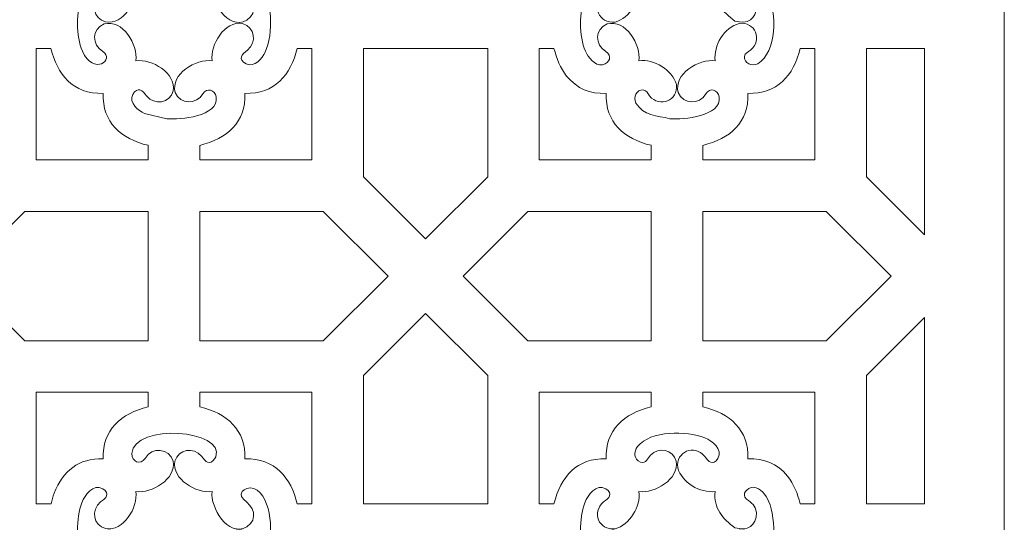
# Model space of a CAD drawing. Units: centimetres. Extents: x -8.9 to 4.3, y -6.7 to 19.1.
# Drawn here: x -3.5 to 4.3, y 0.1 to 4.1 of the extents above; entities that cross this region are included whole.
import ezdxf

# ---------------------------------------------------------------- set-up
doc = ezdxf.new("R2010")
doc.units = ezdxf.units.CM
doc.header["$MEASUREMENT"] = 0
doc.layers.add('Layer 1', color=7, linetype='Continuous')

msp = doc.modelspace()

# ---------------------------------------------------------------- linework, layer by layer
at = {"layer": 'Layer 1', "color": 242, "lineweight": 9}
for points, knots in [([(-8.91369, -6.67521), (-8.91369, -6.67521), (-8.91369, 19.05369), (-8.91369, 19.05369), (-8.91369, 19.05369), (-8.91369, 19.05369), (4.26444, 19.05369), (4.26444, 19.05369), (4.26444, 19.05369), (4.26444, 19.05369), (4.26444, -6.67521), (4.26444, -6.67521), (4.26444, -6.67521), (4.26444, -6.67521), (-8.91369, -6.67521), (-8.91369, -6.67521)], [0, 0, 0, 0, 0.2, 0.2, 0.2, 0.2, 0.4, 0.4, 0.4, 0.4, 0.6, 0.6, 0.6, 0.6, 1, 1, 1, 1]), ([(-3.05437, 4.28053), (-3.09962, 4.15758), (-3.10197, 3.96307), (-3.04876, 3.84229), (-3.04876, 3.84229), (-2.96082, 3.6427), (-2.78735, 3.77831), (-2.88846, 3.8397), (-2.88846, 3.8397), (-2.97503, 3.89225), (-2.97586, 4.01839), (-2.87787, 4.05838), (-2.87787, 4.05838), (-2.72842, 4.10071), (-2.60866, 3.89191), (-2.62441, 3.76707), (-2.62441, 3.76707), (-2.50108, 3.78263), (-2.30422, 3.67019), (-2.32875, 3.52648), (-2.32875, 3.52648), (-2.35667, 3.42854), (-2.4766, 3.41075), (-2.54116, 3.48715), (-2.54116, 3.48715), (-2.57228, 3.53284), (-2.61145, 3.5652), (-2.65055, 3.49858), (-2.65055, 3.49858), (-2.68153, 3.43153), (-2.60715, 3.37242), (-2.55545, 3.34703), (-2.55545, 3.34703), (-2.55545, 3.34703), (-2.37853, 3.30667), (-2.37853, 3.30667), (-2.37853, 3.30667), (-2.27459, 3.29584), (-1.96836, 3.32392), (-1.98739, 3.47897), (-1.98739, 3.47897), (-2.00089, 3.53697), (-2.06118, 3.55626), (-2.09312, 3.50386), (-2.09312, 3.50386), (-2.14595, 3.41714), (-2.27269, 3.41734), (-2.31249, 3.51442), (-2.31249, 3.51442), (-2.35493, 3.66311), (-2.14527, 3.78325), (-2.02026, 3.76707), (-2.02026, 3.76707), (-2.03592, 3.8928), (-1.92298, 4.08624), (-1.77893, 4.06182), (-1.77893, 4.06182), (-1.68067, 4.034), (-1.66281, 3.91439), (-1.73948, 3.85006), (-1.73948, 3.85006), (-1.78531, 3.81902), (-1.81773, 3.78003), (-1.75094, 3.74102), (-1.75094, 3.74102), (-1.68438, 3.71048), (-1.62263, 3.78498), (-1.5989, 3.83581), (-1.5989, 3.83581), (-1.53529, 3.97204), (-1.53096, 4.27462), (-1.66168, 4.38118), (-1.66168, 4.38118), (-1.73548, 4.43126), (-1.82927, 4.36316), (-1.7721, 4.30749), (-1.7721, 4.30749), (-1.6923, 4.25328), (-1.65086, 4.15459), (-1.7445, 4.08863), (-1.7445, 4.08863), (-1.89661, 4.00545), (-2.036, 4.24149), (-2.02026, 4.36934), (-2.02026, 4.36934), (-2.14644, 4.35391), (-2.34039, 4.46614), (-2.31593, 4.60991), (-2.31593, 4.60991), (-2.288, 4.70787), (-2.168, 4.7257), (-2.10351, 4.64923), (-2.10351, 4.64923), (-2.07393, 4.6058), (-2.0409, 4.57216), (-1.99763, 4.63186), (-1.99763, 4.63186), (-1.99763, 4.63186), (-1.99123, 4.6441), (-1.99123, 4.6441), (-1.99123, 4.6441), (-1.91555, 4.86361), (-2.63602, 4.91242), (-2.65828, 4.67195), (-2.65828, 4.67195), (-2.65726, 4.6044), (-2.59027, 4.57589), (-2.55157, 4.63255), (-2.55157, 4.63255), (-2.50007, 4.72826), (-2.35835, 4.71382), (-2.32875, 4.60992), (-2.32875, 4.60992), (-2.30416, 4.46585), (-2.5003, 4.35407), (-2.62441, 4.36933), (-2.62441, 4.36933), (-2.60836, 4.24372), (-2.72193, 4.05026), (-2.86575, 4.07459), (-2.86575, 4.07459), (-2.964, 4.10246), (-2.98189, 4.22204), (-2.90519, 4.28635), (-2.90519, 4.28635), (-2.86162, 4.31585), (-2.82785, 4.34877), (-2.88775, 4.3919), (-2.88775, 4.3919), (-2.96515, 4.43218), (-3.02897, 4.34435), (-3.05437, 4.28053)], [0, 0, 0, 0, 0.0294118, 0.0294118, 0.0294118, 0.0294118, 0.0588235, 0.0588235, 0.0588235, 0.0588235, 0.0882353, 0.0882353, 0.0882353, 0.0882353, 0.1176471, 0.1176471, 0.1176471, 0.1176471, 0.1470588, 0.1470588, 0.1470588, 0.1470588, 0.1764706, 0.1764706, 0.1764706, 0.1764706, 0.2058824, 0.2058824, 0.2058824, 0.2058824, 0.2352941, 0.2352941, 0.2352941, 0.2352941, 0.2647059, 0.2647059, 0.2647059, 0.2647059, 0.2941176, 0.2941176, 0.2941176, 0.2941176, 0.3235294, 0.3235294, 0.3235294, 0.3235294, 0.3529412, 0.3529412, 0.3529412, 0.3529412, 0.3823529, 0.3823529, 0.3823529, 0.3823529, 0.4117647, 0.4117647, 0.4117647, 0.4117647, 0.4411765, 0.4411765, 0.4411765, 0.4411765, 0.4705882, 0.4705882, 0.4705882, 0.4705882, 0.5, 0.5, 0.5, 0.5, 0.5294118, 0.5294118, 0.5294118, 0.5294118, 0.5588235, 0.5588235, 0.5588235, 0.5588235, 0.5882353, 0.5882353, 0.5882353, 0.5882353, 0.6176471, 0.6176471, 0.6176471, 0.6176471, 0.6470588, 0.6470588, 0.6470588, 0.6470588, 0.6764706, 0.6764706, 0.6764706, 0.6764706, 0.7058824, 0.7058824, 0.7058824, 0.7058824, 0.7352941, 0.7352941, 0.7352941, 0.7352941, 0.7647059, 0.7647059, 0.7647059, 0.7647059, 0.7941176, 0.7941176, 0.7941176, 0.7941176, 0.8235294, 0.8235294, 0.8235294, 0.8235294, 0.8529412, 0.8529412, 0.8529412, 0.8529412, 0.8823529, 0.8823529, 0.8823529, 0.8823529, 0.9117647, 0.9117647, 0.9117647, 0.9117647, 0.9411765, 0.9411765, 0.9411765, 0.9411765, 1, 1, 1, 1]), ([(0.93627, 4.28053), (0.88996, 4.15469), (0.88899, 3.96576), (0.94188, 3.84229), (0.94188, 3.84229), (0.9655, 3.79106), (1.01392, 3.72652), (1.0772, 3.7343), (1.0772, 3.7343), (1.13543, 3.74775), (1.15547, 3.80723), (1.10218, 3.8397), (1.10218, 3.8397), (1.01488, 3.8929), (1.01477, 4.01838), (1.11277, 4.05838), (1.11277, 4.05838), (1.2622, 4.1007), (1.38198, 3.89193), (1.36623, 3.76707), (1.36623, 3.76707), (1.48369, 3.78189), (1.63203, 3.69488), (1.66279, 3.5776), (1.66279, 3.5776), (1.67894, 3.44894), (1.53133, 3.3903), (1.44948, 3.48715), (1.44948, 3.48715), (1.43541, 3.50781), (1.42777, 3.53075), (1.40038, 3.53554), (1.40038, 3.53554), (1.34201, 3.53867), (1.32194, 3.47564), (1.34161, 3.43015), (1.34161, 3.43015), (1.40281, 3.33142), (1.50759, 3.33051), (1.61211, 3.30667), (1.61211, 3.30667), (1.71945, 3.29548), (2.02197, 3.32649), (2.00326, 3.47897), (2.00326, 3.47897), (1.98975, 3.537), (1.93009, 3.55697), (1.89753, 3.50386), (1.89753, 3.50386), (1.84394, 3.41646), (1.71794, 3.41737), (1.67816, 3.51442), (1.67816, 3.51442), (1.63571, 3.6631), (1.84535, 3.78325), (1.97038, 3.76707), (1.97038, 3.76707), (1.9556, 3.88574), (2.04244, 4.032), (2.16044, 4.06272), (2.16044, 4.06272), (2.28947, 4.07879), (2.34838, 3.93163), (2.25116, 3.85006), (2.25116, 3.85006), (2.23046, 3.83605), (2.20744, 3.82842), (2.20263, 3.80112), (2.20263, 3.80112), (2.19952, 3.74294), (2.2627, 3.72292), (2.30835, 3.74253), (2.30835, 3.74253), (2.46119, 3.83677), (2.45792, 4.14653), (2.39472, 4.29414), (2.39472, 4.29414), (2.37253, 4.34231), (2.33139, 4.39781), (2.27395, 4.4031), (2.27395, 4.4031), (2.22474, 4.40233), (2.17645, 4.34847), (2.21854, 4.30749), (2.21854, 4.30749), (2.26122, 4.27849), (2.28925, 4.25918), (2.29806, 4.20243), (2.29806, 4.20243), (2.30165, 4.09329), (2.22209, 4.05457), (2.12782, 4.08217), (2.12782, 4.08217), (2.03088, 4.15055), (1.95456, 4.24082), (1.97038, 4.36934), (1.97038, 4.36934), (1.85128, 4.35477), (1.70461, 4.44105), (1.6738, 4.55881), (1.6738, 4.55881), (1.65772, 4.68747), (1.80537, 4.74619), (1.88713, 4.64923), (1.88713, 4.64923), (1.9167, 4.60583), (1.94973, 4.57214), (1.99301, 4.63186), (1.99301, 4.63186), (2.03222, 4.70689), (1.94815, 4.76971), (1.88825, 4.7952), (1.88825, 4.7952), (1.74183, 4.85295), (1.45936, 4.85497), (1.35435, 4.72681), (1.35435, 4.72681), (1.32427, 4.68275), (1.32101, 4.62667), (1.37944, 4.60344), (1.37944, 4.60344), (1.425, 4.5905), (1.43469, 4.63173), (1.45706, 4.65822), (1.45706, 4.65822), (1.52506, 4.72413), (1.63525, 4.70345), (1.66189, 4.60992), (1.66189, 4.60992), (1.68648, 4.46583), (1.4903, 4.35407), (1.36623, 4.36933), (1.36623, 4.36933), (1.38137, 4.25086), (1.2938, 4.1043), (1.17616, 4.07369), (1.17616, 4.07369), (1.04707, 4.05765), (0.98824, 4.20483), (1.08545, 4.28635), (1.08545, 4.28635), (1.12901, 4.31584), (1.16279, 4.34878), (1.10289, 4.3919), (1.10289, 4.3919), (1.02556, 4.43211), (0.9615, 4.34394), (0.93627, 4.28053)], [0, 0, 0, 0, 0.0263158, 0.0263158, 0.0263158, 0.0263158, 0.0526316, 0.0526316, 0.0526316, 0.0526316, 0.0789474, 0.0789474, 0.0789474, 0.0789474, 0.1052632, 0.1052632, 0.1052632, 0.1052632, 0.1315789, 0.1315789, 0.1315789, 0.1315789, 0.1578947, 0.1578947, 0.1578947, 0.1578947, 0.1842105, 0.1842105, 0.1842105, 0.1842105, 0.2105263, 0.2105263, 0.2105263, 0.2105263, 0.2368421, 0.2368421, 0.2368421, 0.2368421, 0.2631579, 0.2631579, 0.2631579, 0.2631579, 0.2894737, 0.2894737, 0.2894737, 0.2894737, 0.3157895, 0.3157895, 0.3157895, 0.3157895, 0.3421053, 0.3421053, 0.3421053, 0.3421053, 0.3684211, 0.3684211, 0.3684211, 0.3684211, 0.3947368, 0.3947368, 0.3947368, 0.3947368, 0.4210526, 0.4210526, 0.4210526, 0.4210526, 0.4473684, 0.4473684, 0.4473684, 0.4473684, 0.4736842, 0.4736842, 0.4736842, 0.4736842, 0.5, 0.5, 0.5, 0.5, 0.5263158, 0.5263158, 0.5263158, 0.5263158, 0.5526316, 0.5526316, 0.5526316, 0.5526316, 0.5789474, 0.5789474, 0.5789474, 0.5789474, 0.6052632, 0.6052632, 0.6052632, 0.6052632, 0.6315789, 0.6315789, 0.6315789, 0.6315789, 0.6578947, 0.6578947, 0.6578947, 0.6578947, 0.6842105, 0.6842105, 0.6842105, 0.6842105, 0.7105263, 0.7105263, 0.7105263, 0.7105263, 0.7368421, 0.7368421, 0.7368421, 0.7368421, 0.7631579, 0.7631579, 0.7631579, 0.7631579, 0.7894737, 0.7894737, 0.7894737, 0.7894737, 0.8157895, 0.8157895, 0.8157895, 0.8157895, 0.8421053, 0.8421053, 0.8421053, 0.8421053, 0.8684211, 0.8684211, 0.8684211, 0.8684211, 0.8947368, 0.8947368, 0.8947368, 0.8947368, 0.9210526, 0.9210526, 0.9210526, 0.9210526, 0.9473684, 0.9473684, 0.9473684, 0.9473684, 1, 1, 1, 1]), ([(-3.41503, 3.86395), (-3.41503, 3.86395), (-3.29886, 3.86395), (-3.29886, 3.86395), (-3.29886, 3.86395), (-3.25133, 3.66294), (-3.12404, 3.49922), (-2.88456, 3.50774), (-2.88456, 3.50774), (-2.8928, 3.27724), (-2.74255, 3.14613), (-2.52716, 3.09515), (-2.52716, 3.09515), (-2.52716, 3.09515), (-2.52716, 2.97884), (-2.52716, 2.97884), (-2.52716, 2.97884), (-2.52716, 2.97884), (-3.41503, 2.97884), (-3.41503, 2.97884), (-3.41503, 2.97884), (-3.41503, 2.97884), (-3.41503, 3.86395), (-3.41503, 3.86395)], [0, 0, 0, 0, 0.1428571, 0.1428571, 0.1428571, 0.1428571, 0.2857143, 0.2857143, 0.2857143, 0.2857143, 0.4285714, 0.4285714, 0.4285714, 0.4285714, 0.5714286, 0.5714286, 0.5714286, 0.5714286, 0.7142857, 0.7142857, 0.7142857, 0.7142857, 1, 1, 1, 1]), ([(-1.34579, 3.86395), (-1.34579, 3.86395), (-1.2295, 3.86395), (-1.2295, 3.86395), (-1.2295, 3.86395), (-1.2295, 3.86395), (-1.2295, 2.97884), (-1.2295, 2.97884), (-1.2295, 2.97884), (-1.2295, 2.97884), (-2.11737, 2.97884), (-2.11737, 2.97884), (-2.11737, 2.97884), (-2.11737, 2.97884), (-2.11737, 3.09497), (-2.11737, 3.09497), (-2.11737, 3.09497), (-1.9022, 3.14734), (-1.7518, 3.27661), (-1.76013, 3.50774), (-1.76013, 3.50774), (-1.52383, 3.49934), (-1.39479, 3.65678), (-1.34579, 3.86395)], [0, 0, 0, 0, 0.1428571, 0.1428571, 0.1428571, 0.1428571, 0.2857143, 0.2857143, 0.2857143, 0.2857143, 0.4285714, 0.4285714, 0.4285714, 0.4285714, 0.5714286, 0.5714286, 0.5714286, 0.5714286, 0.7142857, 0.7142857, 0.7142857, 0.7142857, 1, 1, 1, 1]), ([(-0.81971, 3.86395), (-0.81971, 3.86395), (0.16582, 3.86395), (0.16582, 3.86395), (0.16582, 3.86395), (0.16582, 3.86395), (0.16582, 2.84458), (0.16582, 2.84458), (0.16582, 2.84458), (0.16582, 2.84458), (-0.32695, 2.35335), (-0.32695, 2.35335), (-0.32695, 2.35335), (-0.32695, 2.35335), (-0.81971, 2.84458), (-0.81971, 2.84458), (-0.81971, 2.84458), (-0.81971, 2.84458), (-0.81971, 3.86395), (-0.81971, 3.86395)], [0, 0, 0, 0, 0.1666667, 0.1666667, 0.1666667, 0.1666667, 0.3333333, 0.3333333, 0.3333333, 0.3333333, 0.5, 0.5, 0.5, 0.5, 0.6666667, 0.6666667, 0.6666667, 0.6666667, 1, 1, 1, 1]), ([(0.57561, 3.86395), (0.57561, 3.86395), (0.692, 3.86395), (0.692, 3.86395), (0.692, 3.86395), (0.71206, 3.78202), (0.74167, 3.71077), (0.79244, 3.64339), (0.79244, 3.64339), (0.87646, 3.54357), (0.97676, 3.50314), (1.10608, 3.50774), (1.10608, 3.50774), (1.09784, 3.27725), (1.24807, 3.14614), (1.46348, 3.09515), (1.46348, 3.09515), (1.46348, 3.09515), (1.46348, 2.97884), (1.46348, 2.97884), (1.46348, 2.97884), (1.46348, 2.97884), (0.57561, 2.97884), (0.57561, 2.97884), (0.57561, 2.97884), (0.57561, 2.97884), (0.57561, 3.86395), (0.57561, 3.86395)], [0, 0, 0, 0, 0.125, 0.125, 0.125, 0.125, 0.25, 0.25, 0.25, 0.25, 0.375, 0.375, 0.375, 0.375, 0.5, 0.5, 0.5, 0.5, 0.625, 0.625, 0.625, 0.625, 0.75, 0.75, 0.75, 0.75, 1, 1, 1, 1]), ([(2.64438, 3.86395), (2.64438, 3.86395), (2.76114, 3.86395), (2.76114, 3.86395), (2.76114, 3.86395), (2.76114, 3.86395), (2.76114, 2.97884), (2.76114, 2.97884), (2.76114, 2.97884), (2.76114, 2.97884), (1.87327, 2.97884), (1.87327, 2.97884), (1.87327, 2.97884), (1.87327, 2.97884), (1.87327, 3.09497), (1.87327, 3.09497), (1.87327, 3.09497), (2.08841, 3.14733), (2.23884, 3.2766), (2.23051, 3.50774), (2.23051, 3.50774), (2.46169, 3.49952), (2.59323, 3.64924), (2.64438, 3.86395)], [0, 0, 0, 0, 0.1428571, 0.1428571, 0.1428571, 0.1428571, 0.2857143, 0.2857143, 0.2857143, 0.2857143, 0.4285714, 0.4285714, 0.4285714, 0.4285714, 0.5714286, 0.5714286, 0.5714286, 0.5714286, 0.7142857, 0.7142857, 0.7142857, 0.7142857, 1, 1, 1, 1]), ([(3.63191, 3.86395), (3.63191, 3.86395), (3.17092, 3.86395), (3.17092, 3.86395), (3.17092, 3.86395), (3.17092, 3.86395), (3.17092, 2.84458), (3.17092, 2.84458), (3.17092, 2.84458), (3.17092, 2.84458), (3.63191, 2.38502), (3.63191, 2.38502), (3.63191, 2.38502), (3.63191, 2.38502), (3.63191, 3.86395), (3.63191, 3.86395)], [0, 0, 0, 0, 0.2, 0.2, 0.2, 0.2, 0.4, 0.4, 0.4, 0.4, 0.6, 0.6, 0.6, 0.6, 1, 1, 1, 1]), ([(-2.52716, 1.54329), (-2.52716, 1.54329), (-2.52716, 2.57033), (-2.52716, 2.57033), (-2.52716, 2.57033), (-2.52716, 2.57033), (-3.505, 2.57033), (-3.505, 2.57033), (-3.505, 2.57033), (-3.505, 2.57033), (-4.02013, 2.05681), (-4.02013, 2.05681), (-4.02013, 2.05681), (-4.02013, 2.05681), (-3.505, 1.54329), (-3.505, 1.54329), (-3.505, 1.54329), (-3.505, 1.54329), (-2.52716, 1.54329), (-2.52716, 1.54329)], [0, 0, 0, 0, 0.1666667, 0.1666667, 0.1666667, 0.1666667, 0.3333333, 0.3333333, 0.3333333, 0.3333333, 0.5, 0.5, 0.5, 0.5, 0.6666667, 0.6666667, 0.6666667, 0.6666667, 1, 1, 1, 1]), ([(-2.11737, 2.57033), (-2.11737, 2.57033), (-2.11737, 1.54329), (-2.11737, 1.54329), (-2.11737, 1.54329), (-2.11737, 1.54329), (-1.13954, 1.54329), (-1.13954, 1.54329), (-1.13954, 1.54329), (-1.13954, 1.54329), (-0.62441, 2.05681), (-0.62441, 2.05681), (-0.62441, 2.05681), (-0.62441, 2.05681), (-1.13954, 2.57033), (-1.13954, 2.57033), (-1.13954, 2.57033), (-1.13954, 2.57033), (-2.11737, 2.57033), (-2.11737, 2.57033)], [0, 0, 0, 0, 0.1666667, 0.1666667, 0.1666667, 0.1666667, 0.3333333, 0.3333333, 0.3333333, 0.3333333, 0.5, 0.5, 0.5, 0.5, 0.6666667, 0.6666667, 0.6666667, 0.6666667, 1, 1, 1, 1]), ([(1.46348, 1.54329), (1.46348, 1.54329), (1.46348, 2.57033), (1.46348, 2.57033), (1.46348, 2.57033), (1.46348, 2.57033), (0.48564, 2.57033), (0.48564, 2.57033), (0.48564, 2.57033), (0.48564, 2.57033), (-0.02949, 2.05681), (-0.02949, 2.05681), (-0.02949, 2.05681), (-0.02949, 2.05681), (0.48564, 1.54329), (0.48564, 1.54329), (0.48564, 1.54329), (0.48564, 1.54329), (1.46348, 1.54329), (1.46348, 1.54329)], [0, 0, 0, 0, 0.1666667, 0.1666667, 0.1666667, 0.1666667, 0.3333333, 0.3333333, 0.3333333, 0.3333333, 0.5, 0.5, 0.5, 0.5, 0.6666667, 0.6666667, 0.6666667, 0.6666667, 1, 1, 1, 1]), ([(1.87327, 2.57033), (1.87327, 2.57033), (1.87327, 1.54329), (1.87327, 1.54329), (1.87327, 1.54329), (1.87327, 1.54329), (2.8511, 1.54329), (2.8511, 1.54329), (2.8511, 1.54329), (2.8511, 1.54329), (3.36622, 2.05681), (3.36622, 2.05681), (3.36622, 2.05681), (3.36622, 2.05681), (2.8511, 2.57033), (2.8511, 2.57033), (2.8511, 2.57033), (2.8511, 2.57033), (1.87327, 2.57033), (1.87327, 2.57033)], [0, 0, 0, 0, 0.1666667, 0.1666667, 0.1666667, 0.1666667, 0.3333333, 0.3333333, 0.3333333, 0.3333333, 0.5, 0.5, 0.5, 0.5, 0.6666667, 0.6666667, 0.6666667, 0.6666667, 1, 1, 1, 1]), ([(0.16582, 0.24968), (0.16582, 0.24968), (-0.81971, 0.24968), (-0.81971, 0.24968), (-0.81971, 0.24968), (-0.81971, 0.24968), (-0.81971, 1.26905), (-0.81971, 1.26905), (-0.81971, 1.26905), (-0.81971, 1.26905), (-0.32695, 1.76028), (-0.32695, 1.76028), (-0.32695, 1.76028), (-0.32695, 1.76028), (0.16582, 1.26905), (0.16582, 1.26905), (0.16582, 1.26905), (0.16582, 1.26905), (0.16582, 0.24968), (0.16582, 0.24968)], [0, 0, 0, 0, 0.1666667, 0.1666667, 0.1666667, 0.1666667, 0.3333333, 0.3333333, 0.3333333, 0.3333333, 0.5, 0.5, 0.5, 0.5, 0.6666667, 0.6666667, 0.6666667, 0.6666667, 1, 1, 1, 1]), ([(3.63191, 1.7286), (3.63191, 1.7286), (3.17092, 1.26905), (3.17092, 1.26905), (3.17092, 1.26905), (3.17092, 1.26905), (3.17092, 0.24968), (3.17092, 0.24968), (3.17092, 0.24968), (3.17092, 0.24968), (3.63191, 0.24968), (3.63191, 0.24968), (3.63191, 0.24968), (3.63191, 0.24968), (3.63191, 1.7286), (3.63191, 1.7286)], [0, 0, 0, 0, 0.2, 0.2, 0.2, 0.2, 0.4, 0.4, 0.4, 0.4, 0.6, 0.6, 0.6, 0.6, 1, 1, 1, 1]), ([(-3.29782, 0.24968), (-3.29782, 0.24968), (-3.41503, 0.24968), (-3.41503, 0.24968), (-3.41503, 0.24968), (-3.41503, 0.24968), (-3.41503, 1.13478), (-3.41503, 1.13478), (-3.41503, 1.13478), (-3.41503, 1.13478), (-2.52716, 1.13478), (-2.52716, 1.13478), (-2.52716, 1.13478), (-2.52716, 1.13478), (-2.52716, 1.01871), (-2.52716, 1.01871), (-2.52716, 1.01871), (-2.74218, 0.96638), (-2.89281, 0.83684), (-2.88456, 0.60589), (-2.88456, 0.60589), (-3.07969, 0.61288), (-3.20386, 0.51039), (-3.27392, 0.33289), (-3.27392, 0.33289), (-3.28318, 0.30668), (-3.29116, 0.27876), (-3.29782, 0.24968)], [0, 0, 0, 0, 0.125, 0.125, 0.125, 0.125, 0.25, 0.25, 0.25, 0.25, 0.375, 0.375, 0.375, 0.375, 0.5, 0.5, 0.5, 0.5, 0.625, 0.625, 0.625, 0.625, 0.75, 0.75, 0.75, 0.75, 1, 1, 1, 1]), ([(-1.2295, 0.24968), (-1.2295, 0.24968), (-1.34563, 0.24968), (-1.34563, 0.24968), (-1.34563, 0.24968), (-1.39319, 0.45084), (-1.52076, 0.61446), (-1.76013, 0.60589), (-1.76013, 0.60589), (-1.75183, 0.83627), (-1.90209, 0.9675), (-2.11737, 1.01846), (-2.11737, 1.01846), (-2.11737, 1.01846), (-2.11737, 1.13478), (-2.11737, 1.13478), (-2.11737, 1.13478), (-2.11737, 1.13478), (-1.2295, 1.13478), (-1.2295, 1.13478), (-1.2295, 1.13478), (-1.2295, 1.13478), (-1.2295, 0.24968), (-1.2295, 0.24968)], [0, 0, 0, 0, 0.1428571, 0.1428571, 0.1428571, 0.1428571, 0.2857143, 0.2857143, 0.2857143, 0.2857143, 0.4285714, 0.4285714, 0.4285714, 0.4285714, 0.5714286, 0.5714286, 0.5714286, 0.5714286, 0.7142857, 0.7142857, 0.7142857, 0.7142857, 1, 1, 1, 1]), ([(0.69197, 0.24968), (0.69197, 0.24968), (0.57561, 0.24968), (0.57561, 0.24968), (0.57561, 0.24968), (0.57561, 0.24968), (0.57561, 1.13478), (0.57561, 1.13478), (0.57561, 1.13478), (0.57561, 1.13478), (1.46348, 1.13478), (1.46348, 1.13478), (1.46348, 1.13478), (1.46348, 1.13478), (1.46348, 1.01871), (1.46348, 1.01871), (1.46348, 1.01871), (1.24843, 0.96638), (1.09783, 0.83682), (1.10608, 0.60589), (1.10608, 0.60589), (0.87446, 0.61418), (0.7439, 0.46423), (0.69197, 0.24968)], [0, 0, 0, 0, 0.1428571, 0.1428571, 0.1428571, 0.1428571, 0.2857143, 0.2857143, 0.2857143, 0.2857143, 0.4285714, 0.4285714, 0.4285714, 0.4285714, 0.5714286, 0.5714286, 0.5714286, 0.5714286, 0.7142857, 0.7142857, 0.7142857, 0.7142857, 1, 1, 1, 1]), ([(2.76114, 0.24968), (2.76114, 0.24968), (2.6446, 0.24968), (2.6446, 0.24968), (2.6446, 0.24968), (2.62456, 0.33153), (2.59506, 0.40249), (2.54449, 0.46985), (2.54449, 0.46985), (2.46044, 0.56995), (2.36001, 0.61053), (2.23051, 0.60589), (2.23051, 0.60589), (2.23882, 0.83628), (2.08852, 0.9675), (1.87327, 1.01846), (1.87327, 1.01846), (1.87327, 1.01846), (1.87327, 1.13478), (1.87327, 1.13478), (1.87327, 1.13478), (1.87327, 1.13478), (2.76114, 1.13478), (2.76114, 1.13478), (2.76114, 1.13478), (2.76114, 1.13478), (2.76114, 0.24968), (2.76114, 0.24968)], [0, 0, 0, 0, 0.125, 0.125, 0.125, 0.125, 0.25, 0.25, 0.25, 0.25, 0.375, 0.375, 0.375, 0.375, 0.5, 0.5, 0.5, 0.5, 0.625, 0.625, 0.625, 0.625, 0.75, 0.75, 0.75, 0.75, 1, 1, 1, 1]), ([(-3.05437, 0.25776), (-3.09962, 0.13481), (-3.10197, -0.05971), (-3.04876, -0.18049), (-3.04876, -0.18049), (-2.96082, -0.38008), (-2.78735, -0.24446), (-2.88846, -0.18308), (-2.88846, -0.18308), (-2.97503, -0.13053), (-2.97586, -0.00439), (-2.87787, 0.0356), (-2.87787, 0.0356), (-2.72842, 0.07793), (-2.60866, -0.13087), (-2.62441, -0.25571), (-2.62441, -0.25571), (-2.50108, -0.24015), (-2.30422, -0.35259), (-2.32875, -0.49629), (-2.32875, -0.49629), (-2.35667, -0.59424), (-2.4766, -0.61203), (-2.54116, -0.53562), (-2.54116, -0.53562), (-2.57228, -0.48994), (-2.61145, -0.45757), (-2.65055, -0.52419), (-2.65055, -0.52419), (-2.68153, -0.59124), (-2.60715, -0.65035), (-2.55545, -0.67575), (-2.55545, -0.67575), (-2.55545, -0.67575), (-2.37853, -0.7161), (-2.37853, -0.7161), (-2.37853, -0.7161), (-2.27459, -0.72694), (-1.96836, -0.69885), (-1.98739, -0.54381), (-1.98739, -0.54381), (-2.00089, -0.4858), (-2.06118, -0.46651), (-2.09312, -0.51892), (-2.09312, -0.51892), (-2.14595, -0.60564), (-2.27269, -0.60544), (-2.31249, -0.50835), (-2.31249, -0.50835), (-2.35493, -0.35966), (-2.14527, -0.23953), (-2.02026, -0.25571), (-2.02026, -0.25571), (-2.03592, -0.12998), (-1.92298, 0.06347), (-1.77893, 0.03904), (-1.77893, 0.03904), (-1.68067, 0.01122), (-1.66281, -0.10838), (-1.73948, -0.17271), (-1.73948, -0.17271), (-1.78531, -0.20375), (-1.81773, -0.24275), (-1.75094, -0.28176), (-1.75094, -0.28176), (-1.68438, -0.31229), (-1.62263, -0.23779), (-1.5989, -0.18696), (-1.5989, -0.18696), (-1.53529, -0.05074), (-1.53096, 0.25184), (-1.66168, 0.35841), (-1.66168, 0.35841), (-1.73548, 0.40849), (-1.82927, 0.34038), (-1.7721, 0.28471), (-1.7721, 0.28471), (-1.6923, 0.23051), (-1.65086, 0.13182), (-1.7445, 0.06586), (-1.7445, 0.06586), (-1.89661, -0.01732), (-2.036, 0.21872), (-2.02026, 0.34656), (-2.02026, 0.34656), (-2.14644, 0.33113), (-2.34039, 0.44337), (-2.31593, 0.58714), (-2.31593, 0.58714), (-2.288, 0.6851), (-2.168, 0.70292), (-2.10351, 0.62646), (-2.10351, 0.62646), (-2.07393, 0.58303), (-2.0409, 0.54938), (-1.99763, 0.60908), (-1.99763, 0.60908), (-1.99763, 0.60908), (-1.99123, 0.62133), (-1.99123, 0.62133), (-1.99123, 0.62133), (-1.91555, 0.84083), (-2.63602, 0.88965), (-2.65828, 0.64918), (-2.65828, 0.64918), (-2.65726, 0.58162), (-2.59027, 0.55311), (-2.55157, 0.60977), (-2.55157, 0.60977), (-2.50007, 0.70548), (-2.35835, 0.69105), (-2.32875, 0.58715), (-2.32875, 0.58715), (-2.30416, 0.44307), (-2.5003, 0.33129), (-2.62441, 0.34656), (-2.62441, 0.34656), (-2.60836, 0.22094), (-2.72193, 0.02748), (-2.86575, 0.05182), (-2.86575, 0.05182), (-2.964, 0.07969), (-2.98189, 0.19926), (-2.90519, 0.26358), (-2.90519, 0.26358), (-2.86162, 0.29307), (-2.82785, 0.326), (-2.88775, 0.36913), (-2.88775, 0.36913), (-2.96515, 0.4094), (-3.02897, 0.32158), (-3.05437, 0.25776)], [0, 0, 0, 0, 0.0294118, 0.0294118, 0.0294118, 0.0294118, 0.0588235, 0.0588235, 0.0588235, 0.0588235, 0.0882353, 0.0882353, 0.0882353, 0.0882353, 0.1176471, 0.1176471, 0.1176471, 0.1176471, 0.1470588, 0.1470588, 0.1470588, 0.1470588, 0.1764706, 0.1764706, 0.1764706, 0.1764706, 0.2058824, 0.2058824, 0.2058824, 0.2058824, 0.2352941, 0.2352941, 0.2352941, 0.2352941, 0.2647059, 0.2647059, 0.2647059, 0.2647059, 0.2941176, 0.2941176, 0.2941176, 0.2941176, 0.3235294, 0.3235294, 0.3235294, 0.3235294, 0.3529412, 0.3529412, 0.3529412, 0.3529412, 0.3823529, 0.3823529, 0.3823529, 0.3823529, 0.4117647, 0.4117647, 0.4117647, 0.4117647, 0.4411765, 0.4411765, 0.4411765, 0.4411765, 0.4705882, 0.4705882, 0.4705882, 0.4705882, 0.5, 0.5, 0.5, 0.5, 0.5294118, 0.5294118, 0.5294118, 0.5294118, 0.5588235, 0.5588235, 0.5588235, 0.5588235, 0.5882353, 0.5882353, 0.5882353, 0.5882353, 0.6176471, 0.6176471, 0.6176471, 0.6176471, 0.6470588, 0.6470588, 0.6470588, 0.6470588, 0.6764706, 0.6764706, 0.6764706, 0.6764706, 0.7058824, 0.7058824, 0.7058824, 0.7058824, 0.7352941, 0.7352941, 0.7352941, 0.7352941, 0.7647059, 0.7647059, 0.7647059, 0.7647059, 0.7941176, 0.7941176, 0.7941176, 0.7941176, 0.8235294, 0.8235294, 0.8235294, 0.8235294, 0.8529412, 0.8529412, 0.8529412, 0.8529412, 0.8823529, 0.8823529, 0.8823529, 0.8823529, 0.9117647, 0.9117647, 0.9117647, 0.9117647, 0.9411765, 0.9411765, 0.9411765, 0.9411765, 1, 1, 1, 1]), ([(0.93627, 0.25776), (0.88996, 0.13191), (0.88899, -0.05702), (0.94188, -0.18049), (0.94188, -0.18049), (0.9655, -0.23171), (1.01392, -0.29626), (1.0772, -0.28848), (1.0772, -0.28848), (1.13543, -0.27502), (1.15547, -0.21555), (1.10218, -0.18308), (1.10218, -0.18308), (1.01488, -0.12988), (1.01477, -0.00439), (1.11277, 0.0356), (1.11277, 0.0356), (1.26219, 0.07793), (1.38198, -0.13085), (1.36623, -0.25571), (1.36623, -0.25571), (1.48369, -0.24089), (1.63203, -0.3279), (1.66279, -0.44517), (1.66279, -0.44517), (1.67894, -0.57383), (1.53133, -0.63247), (1.44948, -0.53562), (1.44948, -0.53562), (1.43541, -0.51497), (1.42777, -0.49202), (1.40038, -0.48723), (1.40038, -0.48723), (1.34201, -0.4841), (1.32194, -0.54714), (1.34161, -0.59262), (1.34161, -0.59262), (1.40281, -0.69135), (1.50759, -0.69226), (1.61211, -0.7161), (1.61211, -0.7161), (1.71945, -0.72729), (2.02197, -0.69629), (2.00326, -0.54381), (2.00326, -0.54381), (1.98975, -0.48577), (1.93009, -0.4658), (1.89753, -0.51892), (1.89753, -0.51892), (1.84394, -0.60631), (1.71794, -0.6054), (1.67816, -0.50835), (1.67816, -0.50835), (1.63571, -0.35967), (1.84535, -0.23952), (1.97038, -0.25571), (1.97038, -0.25571), (1.9556, -0.13703), (2.04244, 0.00922), (2.16044, 0.03994), (2.16044, 0.03994), (2.28947, 0.05602), (2.34838, -0.09114), (2.25116, -0.17271), (2.25116, -0.17271), (2.23046, -0.18673), (2.20744, -0.19435), (2.20263, -0.22165), (2.20263, -0.22165), (2.19952, -0.27984), (2.2627, -0.29985), (2.30835, -0.28025), (2.30835, -0.28025), (2.46119, -0.186), (2.45792, 0.12376), (2.39472, 0.27136), (2.39472, 0.27136), (2.37253, 0.31954), (2.33139, 0.37504), (2.27395, 0.38032), (2.27395, 0.38032), (2.22474, 0.37955), (2.17645, 0.32569), (2.21854, 0.28471), (2.21854, 0.28471), (2.26122, 0.25572), (2.28925, 0.23641), (2.29806, 0.17966), (2.29806, 0.17966), (2.30165, 0.07051), (2.22209, 0.03179), (2.12782, 0.0594), (2.12782, 0.0594), (2.03088, 0.12778), (1.95456, 0.21805), (1.97038, 0.34656), (1.97038, 0.34656), (1.85128, 0.332), (1.70461, 0.41827), (1.6738, 0.53604), (1.6738, 0.53604), (1.65772, 0.6647), (1.80537, 0.72341), (1.88713, 0.62646), (1.88713, 0.62646), (1.9167, 0.58305), (1.94973, 0.54936), (1.99301, 0.60908), (1.99301, 0.60908), (2.03222, 0.68411), (1.94815, 0.74694), (1.88825, 0.77242), (1.88825, 0.77242), (1.74183, 0.83017), (1.45936, 0.83219), (1.35435, 0.70403), (1.35435, 0.70403), (1.32427, 0.65997), (1.32101, 0.60389), (1.37944, 0.58067), (1.37944, 0.58067), (1.425, 0.56773), (1.43469, 0.60896), (1.45706, 0.63545), (1.45706, 0.63545), (1.52506, 0.70136), (1.63525, 0.68068), (1.66189, 0.58715), (1.66189, 0.58715), (1.68648, 0.44305), (1.4903, 0.33129), (1.36623, 0.34656), (1.36623, 0.34656), (1.38137, 0.22809), (1.2938, 0.08153), (1.17616, 0.05091), (1.17616, 0.05091), (1.04707, 0.03488), (0.98824, 0.18206), (1.08545, 0.26358), (1.08545, 0.26358), (1.12901, 0.29306), (1.16279, 0.326), (1.10289, 0.36913), (1.10289, 0.36913), (1.02556, 0.40934), (0.9615, 0.32117), (0.93627, 0.25776)], [0, 0, 0, 0, 0.0263158, 0.0263158, 0.0263158, 0.0263158, 0.0526316, 0.0526316, 0.0526316, 0.0526316, 0.0789474, 0.0789474, 0.0789474, 0.0789474, 0.1052632, 0.1052632, 0.1052632, 0.1052632, 0.1315789, 0.1315789, 0.1315789, 0.1315789, 0.1578947, 0.1578947, 0.1578947, 0.1578947, 0.1842105, 0.1842105, 0.1842105, 0.1842105, 0.2105263, 0.2105263, 0.2105263, 0.2105263, 0.2368421, 0.2368421, 0.2368421, 0.2368421, 0.2631579, 0.2631579, 0.2631579, 0.2631579, 0.2894737, 0.2894737, 0.2894737, 0.2894737, 0.3157895, 0.3157895, 0.3157895, 0.3157895, 0.3421053, 0.3421053, 0.3421053, 0.3421053, 0.3684211, 0.3684211, 0.3684211, 0.3684211, 0.3947368, 0.3947368, 0.3947368, 0.3947368, 0.4210526, 0.4210526, 0.4210526, 0.4210526, 0.4473684, 0.4473684, 0.4473684, 0.4473684, 0.4736842, 0.4736842, 0.4736842, 0.4736842, 0.5, 0.5, 0.5, 0.5, 0.5263158, 0.5263158, 0.5263158, 0.5263158, 0.5526316, 0.5526316, 0.5526316, 0.5526316, 0.5789474, 0.5789474, 0.5789474, 0.5789474, 0.6052632, 0.6052632, 0.6052632, 0.6052632, 0.6315789, 0.6315789, 0.6315789, 0.6315789, 0.6578947, 0.6578947, 0.6578947, 0.6578947, 0.6842105, 0.6842105, 0.6842105, 0.6842105, 0.7105263, 0.7105263, 0.7105263, 0.7105263, 0.7368421, 0.7368421, 0.7368421, 0.7368421, 0.7631579, 0.7631579, 0.7631579, 0.7631579, 0.7894737, 0.7894737, 0.7894737, 0.7894737, 0.8157895, 0.8157895, 0.8157895, 0.8157895, 0.8421053, 0.8421053, 0.8421053, 0.8421053, 0.8684211, 0.8684211, 0.8684211, 0.8684211, 0.8947368, 0.8947368, 0.8947368, 0.8947368, 0.9210526, 0.9210526, 0.9210526, 0.9210526, 0.9473684, 0.9473684, 0.9473684, 0.9473684, 1, 1, 1, 1])]:
    msp.add_open_spline(points, degree=3, knots=knots, dxfattribs=at)

doc.saveas('drawing.dxf')
